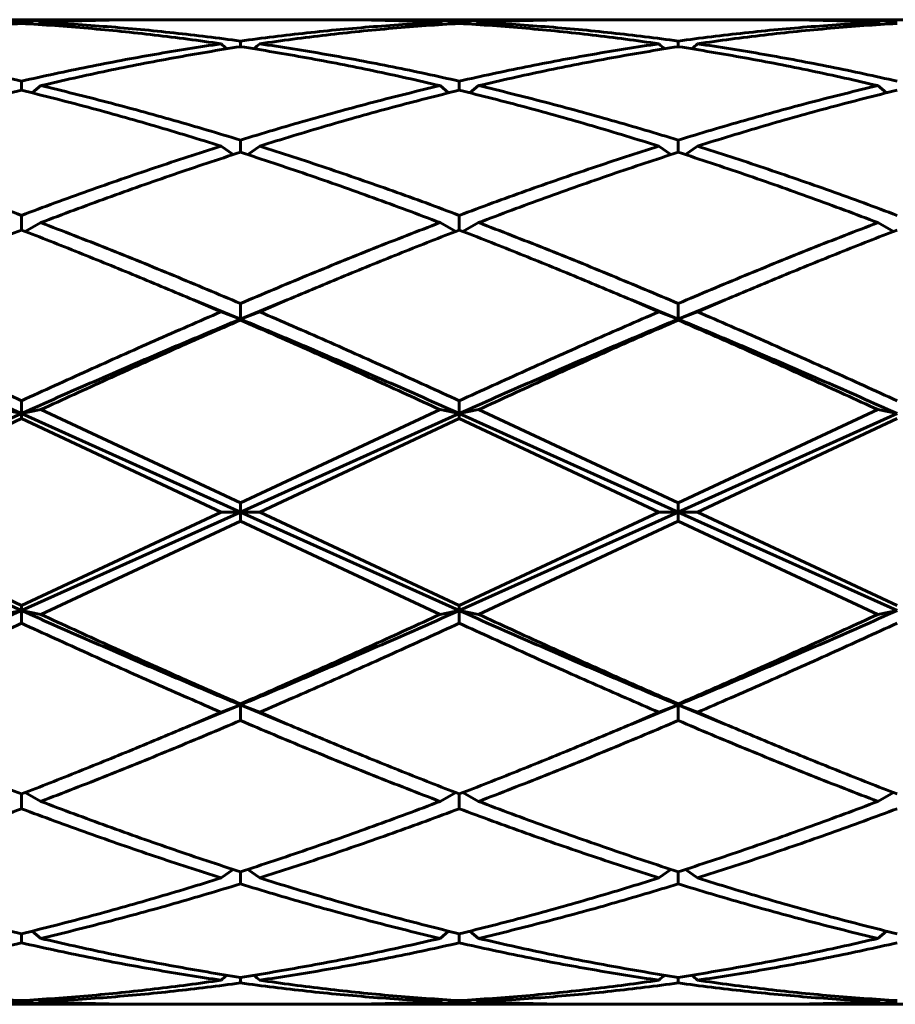
# Model space of a CAD drawing. Units: millimetres. Extents: x 0 to 114, y 119 to 211.
# Drawn here: x 19 to 19, y 166 to 166 of the extents above; entities that cross this region are included whole.
import ezdxf

# ---------------------------------------------------------------- set-up
doc = ezdxf.new("R2010")
doc.units = ezdxf.units.MM
doc.linetypes.add('K5LT_BASIC', pattern=[0])
doc.layers.add('Системный слой', color=7, linetype='Continuous')

# ---------------------------------------------------------------- blocks, each defined once
blk = doc.blocks.new('U0')
at = {"layer": 'Системный слой', "color": 150, "linetype": 'K5LT_BASIC', "lineweight": 60, "true_color": 0x0080ff}
for p, q in [((18.85080675297526, 165.7966606135875), (18.90026227263515, 165.7966606135875)), ((18.90026227263515, 165.7966606135875), (18.90554339833892, 165.7966376753942)), ((18.91082452404286, 165.7966606135875), (18.96024450156755, 165.7966606135875)), ((18.96552562727137, 165.7966376753942), (18.97080675297526, 165.7966606135875)), ((18.97080675297526, 165.7966606135875), (19.02026227263515, 165.7966606135875)), ((19.02026227263515, 165.7966606135875), (19.02554339833892, 165.7966376753942)), ((19.03082452404286, 165.7966606135875), (19.08024450156755, 165.7966606135875)), ((19.08552562727137, 165.7966376753942), (19.09080675297526, 165.7966606135875)), ((19.09080675297526, 165.7966606135875), (19.14026227263515, 165.7966606135875)), ((18.8755345128052, 165.7961580183273), (18.8755345128052, 165.7956376201806)), ((18.88081563850906, 165.7959206317151), (18.88022960056207, 165.795347779951)), ((18.9908394250483, 165.795347779951), (18.99025338710135, 165.7959206317151)), ((18.9955345128052, 165.7961580183273), (18.9955345128052, 165.7956376201806)), ((19.00081563850905, 165.7959206317151), (19.00022960056207, 165.795347779951)), ((19.1108394250483, 165.795347779951), (19.11025338710135, 165.7959206317151)), ((18.93553451280521, 165.7907992057556), (18.93553451280521, 165.7892610622611)), ((19.0555345128052, 165.7907992057556), (19.0555345128052, 165.7892610622611)), ((18.8755345128052, 165.7797964170306), (18.8755345128052, 165.7773077524398)), ((18.8784555695018, 165.7765916010631), (18.88081563850906, 165.7785719494376)), ((18.9926134561086, 165.7765916010631), (18.99025338710135, 165.7785719494376)), ((18.9955345128052, 165.7797964170306), (18.9955345128052, 165.7773077524398)), ((19.00081563850905, 165.7785719494376), (18.99845556956029, 165.7765916010487)), ((19.11025338710135, 165.7785719494376), (19.11261345605011, 165.7765916010487)), ((18.93351774020576, 165.75964880675), (18.93025338710135, 165.7619823631889)), ((18.93553451280521, 165.7636305268165), (18.93553451280521, 165.760300107714)), ((18.93755128540464, 165.75964880675), (18.94081563850906, 165.7619823631889)), ((19.05351774020576, 165.75964880675), (19.05025338710135, 165.7619823631889)), ((19.0555345128052, 165.7636305268165), (19.0555345128052, 165.760300107714)), ((19.06081563850906, 165.7619823631889), (19.05755128540464, 165.75964880675)), ((18.8755345128052, 165.7430080620884), (18.8755345128052, 165.7389814437701)), ((18.9955345128052, 165.7430080620884), (18.9955345128052, 165.7389814437701)), ((18.88081563850906, 165.7410082350855), (18.876521159767, 165.7385998543634)), ((18.9945478658434, 165.7385998543634), (18.99025338710135, 165.7410082350855)), ((19.00081563850905, 165.7410082350855), (18.996521159767, 165.7385998543634)), ((19.11025338710135, 165.7410082350855), (19.11454786584339, 165.7385998543634)), ((18.93553451280389, 165.7145326936304), (18.92270037138601, 165.7197983810025)), ((18.92270037138601, 165.7197983810025), (18.93025338710135, 165.7165662351705)), ((18.94836865422439, 165.7197983810025), (18.93553451280389, 165.7145326936304)), ((18.93553451280521, 165.7188303235125), (18.93553451280389, 165.7145326936304)), ((18.94081563850906, 165.7165662351705), (18.94836865422439, 165.7197983810025)), ((19.04270037138601, 165.7197983810025), (19.05025338710135, 165.7165662351705)), ((19.05553451279879, 165.7145326936295), (19.04270037138601, 165.7197983810025)), ((19.06836865422439, 165.7197983810025), (19.05553451279879, 165.7145326936295)), ((19.0555345128052, 165.7188303235125), (19.05553451279879, 165.7145326936295)), ((19.06081563850906, 165.7165662351705), (19.06836865422439, 165.7197983810025)), ((18.93025338710135, 165.7165662351705), (18.93553451280389, 165.7145326936304)), ((18.93553451280389, 165.7145326936304), (18.94081563850906, 165.7165662351705)), ((19.05025338710135, 165.7165662351705), (19.05553451279879, 165.7145326936295)), ((19.05553451279879, 165.7145326936295), (19.06081563850906, 165.7165662351705)), ((18.93553451280389, 165.7145326936304), (18.93553451280521, 165.7142834885208)), ((19.05553451279879, 165.7145326936295), (19.0555345128052, 165.7142834885208)), ((18.8755345128052, 165.6921539942821), (18.87553451280334, 165.6886851893652)), ((18.9955345128052, 165.6921539942821), (18.9955345128054, 165.6886851893651)), ((18.87553451280334, 165.6886851893652), (18.81553451280095, 165.6616565814616)), ((18.87553451280334, 165.6886851893652), (18.87025338710135, 165.6897245961258)), ((18.88081563850906, 165.6897245961258), (18.87553451280334, 165.6886851893652)), ((18.87553451280334, 165.6886851893652), (18.8755345128052, 165.6872856611242)), ((18.93553451284776, 165.6616565814571), (18.87553451280334, 165.6886851893652)), ((18.88081563850906, 165.6897245961258), (18.93553451280521, 165.6641449579919)), ((18.93553451280521, 165.6641449579919), (18.99025338710135, 165.6897245961258)), ((18.9955345128054, 165.6886851893651), (18.93553451284776, 165.6616565814571)), ((18.9955345128054, 165.6886851893651), (18.99025338710135, 165.6897245961258)), ((18.9955345128054, 165.6886851893651), (19.00081563850905, 165.6897245961258)), ((18.9955345128054, 165.6886851893651), (18.9955345128052, 165.6872856611242)), ((19.05553451280496, 165.6616565814601), (18.9955345128054, 165.6886851893651)), ((19.00081563850905, 165.6897245961258), (19.0555345128052, 165.6641449579919)), ((19.0555345128052, 165.6641449579919), (19.11025338710135, 165.6897245961258)), ((19.11553451278434, 165.6886851893667), (19.05553451280496, 165.6616565814601)), ((19.11553451278434, 165.6886851893667), (19.11025338710135, 165.6897245961258)), ((18.82081563850905, 165.6616564263784), (18.8755345128052, 165.6872856611242)), ((18.8755345128052, 165.6872856611242), (18.93025338710135, 165.6616564263784)), ((18.94081563850906, 165.6616564263784), (18.9955345128052, 165.6872856611242)), ((18.9955345128052, 165.6872856611242), (19.05025338710135, 165.6616564263784)), ((19.06081563850906, 165.6616564263784), (19.1155345128052, 165.6872856611242)), ((18.93553451280521, 165.6641449579919), (18.93553451284776, 165.6616565814571)), ((19.0555345128052, 165.6641449579919), (19.05553451280496, 165.6616565814601)), ((18.87553451280333, 165.6346281497777), (18.81553451280095, 165.6616565814616)), ((18.82081563850905, 165.6616564263784), (18.8755345128052, 165.6360273439301)), ((18.93553451284776, 165.6616565814571), (18.87553451280333, 165.6346281497777)), ((18.8755345128052, 165.6360273439301), (18.93025338710135, 165.6616564263784)), ((18.93025338710135, 165.6616564263784), (18.93553451284776, 165.6616565814571)), ((18.93553451284776, 165.6616565814571), (18.94081563850906, 165.6616564263784)), ((18.93553451284776, 165.6616565814571), (18.93553451280521, 165.6591678961877)), ((18.99553451284584, 165.6346281497765), (18.93553451284776, 165.6616565814571)), ((18.94081563850906, 165.6616564263784), (18.9955345128052, 165.6360273439301)), ((19.05553451280496, 165.6616565814601), (18.99553451284584, 165.6346281497765)), ((18.9955345128052, 165.6360273439301), (19.05025338710135, 165.6616564263784)), ((19.05553451280496, 165.6616565814601), (19.05025338710135, 165.6616564263784)), ((19.11553451280798, 165.6346281497786), (19.05553451280496, 165.6616565814601)), ((19.06081563850906, 165.6616564263784), (19.05553451280496, 165.6616565814601)), ((19.05553451280496, 165.6616565814601), (19.0555345128052, 165.6591678961877)), ((19.06081563850906, 165.6616564263784), (19.1155345128052, 165.6360273439301)), ((18.88081563850906, 165.6335884396321), (18.93553451280521, 165.6591678961877)), ((18.93553451280521, 165.6591678961877), (18.99025338710135, 165.6335884396321)), ((19.00081563850905, 165.6335884396321), (19.0555345128052, 165.6591678961877)), ((19.0555345128052, 165.6591678961877), (19.11025338710135, 165.6335884396321)), ((18.87025338710135, 165.6335884396321), (18.87553451280333, 165.6346281497777)), ((18.8755345128052, 165.6360273439301), (18.87553451280333, 165.6346281497777)), ((18.87553451280333, 165.6346281497777), (18.8755345128052, 165.631159074963)), ((18.88081563850906, 165.6335884396321), (18.87553451280333, 165.6346281497777)), ((18.99553451284584, 165.6346281497765), (18.99025338710135, 165.6335884396321)), ((18.9955345128052, 165.6360273439301), (18.99553451284584, 165.6346281497765)), ((18.99553451284584, 165.6346281497765), (18.9955345128052, 165.631159074963)), ((19.00081563850905, 165.6335884396321), (18.99553451284584, 165.6346281497765)), ((19.11025338710135, 165.6335884396321), (19.11553451280798, 165.6346281497786)), ((18.93553451280545, 165.6087811664816), (18.92271814245361, 165.6035228461726)), ((18.93025338710135, 165.6067473415928), (18.93553451280545, 165.6087811664816)), ((18.93553451280521, 165.6090300267543), (18.93553451280545, 165.6087811664816)), ((18.93553451280545, 165.6087811664816), (18.93553451280521, 165.6044833173387)), ((18.94835088315679, 165.6035228461726), (18.93553451280545, 165.6087811664816)), ((18.93553451280545, 165.6087811664816), (18.94081563850906, 165.6067473415928)), ((19.05553451280329, 165.6087811664807), (19.04271814245361, 165.6035228461726)), ((19.05553451280329, 165.6087811664807), (19.05025338710135, 165.6067473415928)), ((19.0555345128052, 165.6090300267543), (19.05553451280329, 165.6087811664807)), ((19.06081563850906, 165.6067473415928), (19.05553451280329, 165.6087811664807)), ((19.05553451280329, 165.6087811664807), (19.0555345128052, 165.6044833173387)), ((19.06835088315679, 165.6035228461726), (19.05553451280329, 165.6087811664807)), ((18.92271814245361, 165.6035228461726), (18.93025338710135, 165.6067473415928)), ((18.94081563850906, 165.6067473415928), (18.94835088315679, 165.6035228461726)), ((19.04271814245361, 165.6035228461726), (19.05025338710135, 165.6067473415928)), ((19.06081563850906, 165.6067473415928), (19.06835088315679, 165.6035228461726)), ((18.8755345128052, 165.5843329187728), (18.8755345128052, 165.5803064819277)), ((18.8765214952766, 165.5847146216099), (18.88081563850906, 165.5823062170429)), ((18.99454753033379, 165.5847146216099), (18.99025338710135, 165.5823062170429)), ((18.9955345128052, 165.5843329187728), (18.9955345128052, 165.5803064819277)), ((19.00081563850905, 165.5823062170429), (18.9965214952766, 165.5847146216099)), ((19.11025338710135, 165.5823062170429), (19.11454753033379, 165.5847146216099)), ((18.93025338710135, 165.5613332604065), (18.93351745883572, 165.5636667513426)), ((18.93553451280521, 165.563015402114), (18.93553451280521, 165.5596852124506)), ((18.93755156669359, 165.5636667513163), (18.94081563850906, 165.5613332604065)), ((19.0535174589168, 165.5636667513163), (19.05025338710135, 165.5613332604065)), ((19.0555345128052, 165.563015402114), (19.0555345128052, 165.5596852124506)), ((19.06081563850906, 165.5613332604065), (19.05755156669359, 165.5636667513163)), ((18.8755345128052, 165.5460091545489), (18.8755345128052, 165.5435207573355)), ((18.88081563850906, 165.5447450905283), (18.87845582810452, 165.5467252969269)), ((18.99261319750588, 165.5467252969269), (18.99025338710135, 165.5447450905283)), ((18.9955345128052, 165.5460091545489), (18.9955345128052, 165.5435207573355)), ((19.00081563850905, 165.5447450905283), (18.99845582816332, 165.5467252969414)), ((19.11025338710135, 165.5447450905283), (19.11261319744709, 165.5467252969414)), ((18.93553451280521, 165.5340574307011), (18.93553451280521, 165.5325195808365)), ((19.0555345128052, 165.5340574307011), (19.0555345128052, 165.5325195808365)), ((18.85082452404286, 165.5266606135875), (18.90024450156755, 165.5266606135875)), ((18.8755345128052, 165.5276825782534), (18.8755345128052, 165.5271624871561)), ((18.88022988289788, 165.5279723009205), (18.88081563850906, 165.5273997200949)), ((18.90024450156755, 165.5266606135875), (18.90552562727143, 165.5266835517809)), ((18.91080675297525, 165.5266606135875), (18.96026227263515, 165.5266606135875)), ((18.96554339833905, 165.5266835517809), (18.97082452404285, 165.5266606135875)), ((18.97082452404285, 165.5266606135875), (19.02024450156755, 165.5266606135875)), ((18.99083914271251, 165.5279723009205), (18.99025338710135, 165.5273997200949)), ((18.9955345128052, 165.5276825782534), (18.9955345128052, 165.5271624871561)), ((19.00081563850905, 165.5273997200949), (19.00022988289787, 165.5279723009205)), ((19.02024450156755, 165.5266606135875), (19.02552562727143, 165.5266835517809)), ((19.03080675297526, 165.5266606135875), (19.08026227263515, 165.5266606135875)), ((19.08554339833905, 165.5266835517809), (19.09082452404285, 165.5266606135875)), ((19.09082452404285, 165.5266606135875), (19.14024450156755, 165.5266606135875)), ((19.11025338710135, 165.5273997200949), (19.11083914271253, 165.5279723009205))]:
    blk.add_line(p, q, dxfattribs=at)
for centre, radius, start, end in [((19.045806934237, 165.9130814851792), 0.1687865188711611, 226.7947730654809, 227.485955841178), ((18.82526393776325, 165.9130794902038), 0.1687838006575755, 312.5140398086642, 313.2052337041945), ((19.16580508833112, 165.9130794907335), 0.1687838013750722, 226.7947662991447, 227.4859601917505), ((18.9452639369446, 165.9130794910857), 0.16878380186093, 312.5140398111738, 313.205233701777), ((19.04580904291517, 165.4102373892254), 0.168787791167563, 132.5147385396831, 133.2058033142859), ((18.82526180750961, 165.4102393610336), 0.1687851046118429, 46.79418995246776, 47.48526571529729), ((19.1658145069278, 165.4102315064112), 0.168795819924079, 132.5147562210439, 133.2057881132783), ((18.94526180747744, 165.4102393609989), 0.1687851046591889, 46.79418995261956, 47.48526571521434)]:
    blk.add_arc(centre, radius, start, end, dxfattribs=at)
for points in [[(18.85080675297526, 165.7966606135875), (18.85492804628025, 165.7966606135875), (18.86317063289023, 165.7965767826709), (18.87141321950021, 165.7963254460518), (18.8755345128052, 165.7961580183273)], [(18.8755345128052, 165.7961580183273), (18.87965580611019, 165.7963254460518), (18.88789839272017, 165.7965767826709), (18.89614097933016, 165.7966606135875), (18.90026227263515, 165.7966606135875)], [(18.88081563850906, 165.7959206317151), (18.88581711943135, 165.7961670667531), (18.89582008127596, 165.7965371422145), (18.90582304312056, 165.7966606135875), (18.91082452404286, 165.7966606135875)], [(18.96024450156755, 165.7966606135875), (18.96524598248985, 165.7966606135875), (18.97524894433445, 165.7965371422145), (18.98525190617905, 165.7961670667531), (18.99025338710135, 165.7959206317151)], [(18.97080675297526, 165.7966606135875), (18.97492804628025, 165.7966606135875), (18.98317063289023, 165.7965767826709), (18.99141321950021, 165.7963254460518), (18.9955345128052, 165.7961580183273)], [(18.9955345128052, 165.7961580183273), (18.99965580611019, 165.7963254460518), (19.00789839272018, 165.7965767826709), (19.01614097933016, 165.7966606135875), (19.02026227263515, 165.7966606135875)], [(19.00081563850905, 165.7959206317151), (19.00581711943136, 165.7961670667531), (19.01582008127595, 165.7965371422145), (19.02582304312055, 165.7966606135875), (19.03082452404286, 165.7966606135875)], [(19.08024450156755, 165.7966606135875), (19.08524598248985, 165.7966606135875), (19.09524894433445, 165.7965371422145), (19.10525190617905, 165.7961670667531), (19.11025338710135, 165.7959206317151)], [(19.09080675297526, 165.7966606135875), (19.09492804628025, 165.7966606135875), (19.10317063289023, 165.7965767826709), (19.11141321950021, 165.7963254460518), (19.1155345128052, 165.7961580183273)], [(18.82081563850905, 165.7900519493068), (18.82689551343085, 165.7909373902409), (18.83905526327444, 165.7925347285891), (18.85729488803982, 165.7944003973554), (18.86945463788341, 165.7952855769453), (18.8755345128052, 165.7956376201806)], [(18.8755345128052, 165.7956376201806), (18.881614387727, 165.7952855769453), (18.89377413757058, 165.7944003973554), (18.91201376233597, 165.7925347285891), (18.92417351217956, 165.7909373902409), (18.93025338710135, 165.7900519493068)], [(18.88081563850906, 165.7959206317151), (18.88689551343085, 165.7956210616017), (18.89905526327444, 165.794840445699), (18.91729488803982, 165.7931298392799), (18.92945463788341, 165.7916342681139), (18.93553451280521, 165.7907992057556)], [(18.93553451280521, 165.7907992057556), (18.941614387727, 165.7916342681139), (18.95377413757058, 165.7931298392799), (18.97201376233597, 165.794840445699), (18.98417351217956, 165.7956210616017), (18.99025338710135, 165.7959206317151)], [(18.94081563850906, 165.7900519493068), (18.94689551343085, 165.7909373902409), (18.95905526327444, 165.7925347285891), (18.97729488803982, 165.7944003973554), (18.98945463788341, 165.7952855769453), (18.9955345128052, 165.7956376201806)], [(18.9955345128052, 165.7956376201806), (19.001614387727, 165.7952855769453), (19.01377413757059, 165.7944003973554), (19.03201376233597, 165.7925347285891), (19.04417351217955, 165.7909373902409), (19.05025338710135, 165.7900519493068)], [(19.00081563850905, 165.7959206317151), (19.00689551343085, 165.7956210616017), (19.01905526327444, 165.794840445699), (19.03729488803982, 165.7931298392799), (19.04945463788341, 165.7916342681139), (19.0555345128052, 165.7907992057556)], [(19.0555345128052, 165.7907992057556), (19.061614387727, 165.7916342681139), (19.07377413757058, 165.7931298392799), (19.09201376233597, 165.794840445699), (19.10417351217956, 165.7956210616017), (19.11025338710135, 165.7959206317151)], [(19.06081563850906, 165.7900519493068), (19.06689551343085, 165.7909373902409), (19.07905526327444, 165.7925347285891), (19.09729488803982, 165.7944003973554), (19.10945463788341, 165.7952855769453), (19.1155345128052, 165.7956376201806)], [(18.82081563850905, 165.7900519493068), (18.82689551343085, 165.7891665083727), (18.83905526327444, 165.7872220835665), (18.85729488803982, 165.783796635365), (18.86945463788341, 165.7811830503248), (18.8755345128052, 165.7797964170306)], [(18.8755345128052, 165.7797964170306), (18.881614387727, 165.7811830503248), (18.89377413757058, 165.783796635365), (18.91201376233597, 165.7872220835665), (18.92417351217956, 165.7891665083727), (18.93025338710135, 165.7900519493068)], [(18.88081563850906, 165.7785719494376), (18.88689551343085, 165.7800045631747), (18.89905526327444, 165.7827117641665), (18.91729488803982, 165.7862820325164), (18.92945463788341, 165.7883255436463), (18.93553451280521, 165.7892610622611)], [(18.93553451280521, 165.7892610622611), (18.941614387727, 165.7883255436463), (18.95377413757058, 165.7862820325164), (18.97201376233597, 165.7827117641665), (18.98417351217956, 165.7800045631747), (18.99025338710135, 165.7785719494376)], [(18.94081563850906, 165.7900519493068), (18.94689551343085, 165.7891665083727), (18.95905526327444, 165.7872220835665), (18.97729488803982, 165.783796635365), (18.98945463788341, 165.7811830503248), (18.9955345128052, 165.7797964170306)], [(18.9955345128052, 165.7797964170306), (19.001614387727, 165.7811830503248), (19.01377413757059, 165.783796635365), (19.03201376233597, 165.7872220835665), (19.04417351217955, 165.7891665083727), (19.05025338710135, 165.7900519493068)], [(19.00081563850905, 165.7785719494376), (19.00689551343085, 165.7800045631747), (19.01905526327444, 165.7827117641665), (19.03729488803982, 165.7862820325164), (19.04945463788341, 165.7883255436463), (19.0555345128052, 165.7892610622611)], [(19.0555345128052, 165.7892610622611), (19.061614387727, 165.7883255436463), (19.07377413757058, 165.7862820325164), (19.09201376233597, 165.7827117641665), (19.10417351217956, 165.7800045631747), (19.11025338710135, 165.7785719494376)], [(19.06081563850906, 165.7900519493068), (19.06689551343085, 165.7891665083727), (19.07905526327444, 165.7872220835665), (19.09729488803982, 165.783796635365), (19.10945463788341, 165.7811830503248), (19.1155345128052, 165.7797964170306)], [(18.82081563850905, 165.7619823631889), (18.82689551343085, 165.7638995376343), (18.83905526327444, 165.7675982835956), (18.85729488803982, 165.7727171136703), (18.86945463788341, 165.7758296450979), (18.8755345128052, 165.7773077524398)], [(18.8755345128052, 165.7773077524398), (18.881614387727, 165.7758296450979), (18.89377413757058, 165.7727171136703), (18.91201376233597, 165.7675982835956), (18.92417351217956, 165.7638995376343), (18.93025338710135, 165.7619823631889)], [(18.88081563850906, 165.7785719494376), (18.88689551343085, 165.7771393357005), (18.89905526327444, 165.7741160826852), (18.91729488803982, 165.7691255012247), (18.92945463788341, 165.765508128518), (18.93553451280521, 165.7636305268165)], [(18.93553451280521, 165.7636305268165), (18.941614387727, 165.765508128518), (18.95377413757058, 165.7691255012247), (18.97201376233597, 165.7741160826852), (18.98417351217956, 165.7771393357005), (18.99025338710135, 165.7785719494376)], [(18.94081563850906, 165.7619823631889), (18.94689551343085, 165.7638995376343), (18.95905526327444, 165.7675982835956), (18.97729488803982, 165.7727171136703), (18.98945463788341, 165.7758296450979), (18.9955345128052, 165.7773077524398)], [(18.9955345128052, 165.7773077524398), (19.001614387727, 165.7758296450979), (19.01377413757059, 165.7727171136703), (19.03201376233597, 165.7675982835956), (19.04417351217955, 165.7638995376343), (19.05025338710135, 165.7619823631889)], [(19.00081563850905, 165.7785719494376), (19.00689551343085, 165.7771393357005), (19.01905526327444, 165.7741160826852), (19.03729488803982, 165.7691255012247), (19.04945463788341, 165.765508128518), (19.0555345128052, 165.7636305268165)], [(19.0555345128052, 165.7636305268165), (19.061614387727, 165.765508128518), (19.07377413757058, 165.7691255012247), (19.09201376233597, 165.7741160826852), (19.10417351217956, 165.7771393357005), (19.11025338710135, 165.7785719494376)], [(19.06081563850906, 165.7619823631889), (19.06689551343085, 165.7638995376343), (19.07905526327444, 165.7675982835956), (19.09729488803982, 165.7727171136703), (19.10945463788341, 165.7758296450979), (19.1155345128052, 165.7773077524398)], [(18.82081563850905, 165.7619823631889), (18.82689551343085, 165.7600651887435), (18.83905526327444, 165.7560952381831), (18.85729488803982, 165.7497576358209), (18.86945463788341, 165.7452945719931), (18.8755345128052, 165.7430080620884)], [(18.8755345128052, 165.7430080620884), (18.881614387727, 165.7452945719931), (18.89377413757058, 165.7497576358209), (18.91201376233597, 165.7560952381831), (18.92417351217956, 165.7600651887435), (18.93025338710135, 165.7619823631889)], [(18.94081563850906, 165.7619823631889), (18.94689551343085, 165.7600651887435), (18.95905526327444, 165.7560952381831), (18.97729488803982, 165.7497576358209), (18.98945463788341, 165.7452945719931), (18.9955345128052, 165.7430080620884)], [(18.9955345128052, 165.7430080620884), (19.001614387727, 165.7452945719931), (19.01377413757059, 165.7497576358209), (19.03201376233597, 165.7560952381831), (19.04417351217955, 165.7600651887435), (19.05025338710135, 165.7619823631889)], [(19.06081563850906, 165.7619823631889), (19.06689551343085, 165.7600651887435), (19.07905526327444, 165.7560952381831), (19.09729488803982, 165.7497576358209), (19.10945463788341, 165.7452945719931), (19.1155345128052, 165.7430080620884)], [(18.88081563850906, 165.7410082350855), (18.88689551343085, 165.7433261805162), (18.89905526327444, 165.7478548185001), (18.91729488803982, 165.7542984928623), (18.92945463788341, 165.7583440120287), (18.93553451280521, 165.760300107714)], [(18.93553451280521, 165.760300107714), (18.941614387727, 165.7583440120287), (18.95377413757058, 165.7542984928623), (18.97201376233597, 165.7478548185001), (18.98417351217956, 165.7433261805162), (18.99025338710135, 165.7410082350855)], [(19.00081563850905, 165.7410082350855), (19.00689551343085, 165.7433261805162), (19.01905526327444, 165.7478548185001), (19.03729488803982, 165.7542984928623), (19.04945463788341, 165.7583440120287), (19.0555345128052, 165.760300107714)], [(19.0555345128052, 165.760300107714), (19.061614387727, 165.7583440120287), (19.07377413757058, 165.7542984928623), (19.09201376233597, 165.7478548185001), (19.10417351217956, 165.7433261805162), (19.11025338710135, 165.7410082350855)], [(18.88081563850906, 165.7410082350855), (18.88689551343085, 165.7386902896547), (18.89905526327444, 165.7339471474386), (18.91729488803982, 165.7265395078091), (18.92945463788341, 165.7214258101656), (18.93553451280521, 165.7188303235125)], [(18.93553451280521, 165.7188303235125), (18.94161438772699, 165.7214258101656), (18.95377413757058, 165.7265395078091), (18.97201376233597, 165.7339471474386), (18.98417351217956, 165.7386902896547), (18.99025338710135, 165.7410082350855)], [(19.00081563850905, 165.7410082350855), (19.00689551343085, 165.7386902896547), (19.01905526327444, 165.7339471474386), (19.03729488803982, 165.7265395078091), (19.04945463788341, 165.7214258101656), (19.0555345128052, 165.7188303235125)], [(19.0555345128052, 165.7188303235125), (19.061614387727, 165.7214258101656), (19.07377413757058, 165.7265395078091), (19.09201376233597, 165.7339471474386), (19.10417351217956, 165.7386902896547), (19.11025338710135, 165.7410082350855)], [(18.82836865422439, 165.7197983810025), (18.83360930517782, 165.7220272405356), (18.84409060708466, 165.7264265778934), (18.85981255994493, 165.7328305704393), (18.87029386185178, 165.736957034112), (18.8755345128052, 165.7389814437701)], [(18.8755345128052, 165.7389814437701), (18.88077516375863, 165.736957034112), (18.89125646566547, 165.7328305704393), (18.90697841852574, 165.7264265778934), (18.91745972043259, 165.7220272405356), (18.92270037138601, 165.7197983810025)], [(18.94836865422439, 165.7197983810025), (18.95360930517782, 165.7220272405356), (18.96409060708466, 165.7264265778934), (18.97981255994493, 165.7328305704393), (18.99029386185178, 165.736957034112), (18.9955345128052, 165.7389814437701)], [(18.9955345128052, 165.7389814437701), (19.00077516375863, 165.736957034112), (19.01125646566547, 165.7328305704393), (19.02697841852574, 165.7264265778934), (19.03745972043259, 165.7220272405356), (19.04270037138601, 165.7197983810025)], [(19.06836865422439, 165.7197983810025), (19.07360930517782, 165.7220272405356), (19.08409060708466, 165.7264265778934), (19.09981255994493, 165.7328305704393), (19.11029386185178, 165.736957034112), (19.1155345128052, 165.7389814437701)], [(18.82081563850905, 165.7165662351705), (18.82689551343085, 165.7139488240923), (18.83905526327444, 165.7086397882956), (18.85729488803982, 165.7004858607963), (18.86945463788341, 165.6949450224624), (18.8755345128052, 165.6921539942821)], [(18.8755345128052, 165.6921539942821), (18.881614387727, 165.6949450224624), (18.89377413757058, 165.7004858607963), (18.91201376233597, 165.7086397882956), (18.92417351217956, 165.7139488240923), (18.93025338710135, 165.7165662351705)], [(18.94081563850906, 165.7165662351705), (18.94689551343085, 165.7139488240923), (18.95905526327444, 165.7086397882956), (18.97729488803982, 165.7004858607963), (18.98945463788341, 165.6949450224624), (18.9955345128052, 165.6921539942821)], [(18.9955345128052, 165.6921539942821), (19.001614387727, 165.6949450224624), (19.01377413757059, 165.7004858607963), (19.03201376233597, 165.7086397882956), (19.04417351217955, 165.7139488240923), (19.05025338710135, 165.7165662351705)], [(19.06081563850906, 165.7165662351705), (19.06689551343085, 165.7139488240923), (19.07905526327444, 165.7086397882956), (19.09729488803982, 165.7004858607963), (19.10945463788341, 165.6949450224624), (19.1155345128052, 165.6921539942821)], [(18.87553451280334, 165.6886851893652), (18.86886784613649, 165.6916443375486), (18.85553451279905, 165.6975187098423), (18.83553451279291, 165.706155572627), (18.82220117945548, 165.7117689636159), (18.81553451279111, 165.7145326936312)], [(18.93553451280389, 165.7145326936304), (18.92886784613854, 165.711768963609), (18.9155345128052, 165.7061555726217), (18.8955345128052, 165.6975187098396), (18.88220117947187, 165.6916443375477), (18.87553451280334, 165.6886851893652)], [(18.88081563850906, 165.6897245961258), (18.88689551343085, 165.6925270794274), (18.89905526327444, 165.6980941117545), (18.91729488803982, 165.7062970222929), (18.92945463788341, 165.7116450424796), (18.93553451280521, 165.7142834885208)], [(18.9955345128054, 165.6886851893651), (18.98886784613854, 165.6916443375477), (18.9755345128052, 165.6975187098396), (18.9555345128052, 165.7061555726217), (18.94220117947187, 165.711768963609), (18.93553451280389, 165.7145326936304)], [(18.93553451280521, 165.7142834885208), (18.941614387727, 165.7116450424796), (18.95377413757058, 165.7062970222929), (18.97201376233597, 165.6980941117545), (18.98417351217956, 165.6925270794274), (18.99025338710135, 165.6897245961258)], [(19.05553451279879, 165.7145326936295), (19.04886784613853, 165.711768963609), (19.0355345128052, 165.7061555726217), (19.0155345128052, 165.6975187098396), (19.00220117947187, 165.6916443375477), (18.9955345128054, 165.6886851893651)], [(19.00081563850905, 165.6897245961258), (19.00689551343085, 165.6925270794274), (19.01905526327444, 165.6980941117545), (19.03729488803982, 165.7062970222929), (19.04945463788341, 165.7116450424796), (19.0555345128052, 165.7142834885208)], [(19.11553451278434, 165.6886851893667), (19.10886784611377, 165.6916443375586), (19.09553451278663, 165.6975187098476), (19.07553451279591, 165.7061555726256), (19.06220117946877, 165.7117689636103), (19.05553451279879, 165.7145326936295)], [(19.0555345128052, 165.7142834885208), (19.061614387727, 165.7116450424796), (19.07377413757058, 165.7062970222929), (19.09201376233597, 165.6980941117545), (19.10417351217956, 165.6925270794274), (19.11025338710135, 165.6897245961258)], [(18.87553451280333, 165.6346281497777), (18.86886784613436, 165.6316690406116), (18.85553451279268, 165.6257947591714), (18.83553451278016, 165.6171580704639), (18.82220117943849, 165.6115448201591), (18.81553451277476, 165.6087811664827)], [(18.93553451280545, 165.6087811664816), (18.92886784613854, 165.6115448201731), (18.9155345128052, 165.6171580704746), (18.8955345128052, 165.6257947591769), (18.88220117947187, 165.6316690406135), (18.87553451280333, 165.6346281497777)], [(18.99553451284584, 165.6346281497765), (18.9888678461844, 165.6316690406337), (18.9755345128396, 165.6257947591919), (18.9555345128224, 165.6171580704819), (18.9422011794776, 165.6115448201755), (18.93553451280545, 165.6087811664816)], [(19.05553451280329, 165.6087811664807), (19.04886784614427, 165.6115448201707), (19.0355345128224, 165.6171580704674), (19.0155345128396, 165.6257947591619), (19.00220117951773, 165.6316690405932), (18.99553451284584, 165.6346281497765)], [(19.11553451280798, 165.6346281497786), (19.10886784613854, 165.6316690406135), (19.0955345128052, 165.6257947591769), (19.0755345128052, 165.6171580704746), (19.06220117947187, 165.6115448201731), (19.05553451280329, 165.6087811664807)], [(18.88081563850906, 165.6335884396321), (18.88689551343085, 165.6307859932823), (18.89905526327444, 165.6252190459309), (18.91729488803982, 165.6170162955559), (18.92945463788341, 165.6116684035121), (18.93553451280521, 165.6090300267543)], [(18.93553451280521, 165.6090300267543), (18.941614387727, 165.6116684035121), (18.95377413757058, 165.6170162955559), (18.97201376233597, 165.6252190459309), (18.98417351217956, 165.6307859932823), (18.99025338710135, 165.6335884396321)], [(19.00081563850905, 165.6335884396321), (19.00689551343085, 165.6307859932823), (19.01905526327444, 165.6252190459309), (19.03729488803982, 165.6170162955559), (19.04945463788341, 165.6116684035121), (19.0555345128052, 165.6090300267543)], [(19.0555345128052, 165.6090300267543), (19.061614387727, 165.6116684035121), (19.07377413757058, 165.6170162955559), (19.09201376233597, 165.6252190459309), (19.10417351217956, 165.6307859932823), (19.11025338710135, 165.6335884396321)], [(18.82081563850905, 165.6067473415928), (18.82689551343085, 165.6093646803823), (18.83905526327444, 165.6146735819427), (18.85729488803982, 165.6228273399259), (18.86945463788341, 165.6283680869328), (18.8755345128052, 165.631159074963)], [(18.8755345128052, 165.631159074963), (18.881614387727, 165.6283680869328), (18.89377413757059, 165.6228273399259), (18.91201376233597, 165.6146735819427), (18.92417351217956, 165.6093646803823), (18.93025338710135, 165.6067473415928)], [(18.94081563850906, 165.6067473415928), (18.94689551343085, 165.6093646803823), (18.95905526327444, 165.6146735819427), (18.97729488803982, 165.6228273399259), (18.98945463788341, 165.6283680869328), (18.9955345128052, 165.631159074963)], [(18.9955345128052, 165.631159074963), (19.001614387727, 165.6283680869328), (19.01377413757059, 165.6228273399259), (19.03201376233597, 165.6146735819427), (19.04417351217955, 165.6093646803823), (19.05025338710135, 165.6067473415928)], [(19.06081563850906, 165.6067473415928), (19.06689551343085, 165.6093646803823), (19.07905526327444, 165.6146735819427), (19.09729488803982, 165.6228273399259), (19.10945463788341, 165.6283680869328), (19.1155345128052, 165.631159074963)], [(18.82835088315679, 165.6035228461726), (18.83359350867328, 165.6012931468538), (18.84407875970626, 165.5968921739383), (18.85980663625573, 165.5904858824589), (18.87029188728871, 165.5863580034048), (18.8755345128052, 165.5843329187728)], [(18.8755345128052, 165.5843329187728), (18.88077713832169, 165.5863580034048), (18.89126238935467, 165.5904858824589), (18.90699026590414, 165.5968921739383), (18.91747551693712, 165.6012931468538), (18.92271814245361, 165.6035228461726)], [(18.88081563850906, 165.5823062170429), (18.88689551343085, 165.5846240580075), (18.89905526327444, 165.5893670004491), (18.91729488803982, 165.5967743691042), (18.92945463788341, 165.6018879059549), (18.93553451280521, 165.6044833173387)], [(18.93553451280521, 165.6044833173387), (18.941614387727, 165.6018879059549), (18.95377413757058, 165.5967743691042), (18.97201376233597, 165.5893670004491), (18.98417351217956, 165.5846240580075), (18.99025338710135, 165.5823062170429)], [(18.94835088315679, 165.6035228461726), (18.95359350867329, 165.6012931468538), (18.96407875970626, 165.5968921739383), (18.97980663625573, 165.5904858824589), (18.99029188728871, 165.5863580034048), (18.9955345128052, 165.5843329187728)], [(18.9955345128052, 165.5843329187728), (19.00077713832169, 165.5863580034048), (19.01126238935467, 165.5904858824589), (19.02699026590414, 165.5968921739383), (19.03747551693712, 165.6012931468538), (19.04271814245361, 165.6035228461726)], [(19.00081563850905, 165.5823062170429), (19.00689551343085, 165.5846240580075), (19.01905526327444, 165.5893670004491), (19.03729488803982, 165.5967743691042), (19.04945463788341, 165.6018879059549), (19.0555345128052, 165.6044833173387)], [(19.0555345128052, 165.6044833173387), (19.061614387727, 165.6018879059549), (19.07377413757058, 165.5967743691042), (19.09201376233597, 165.5893670004491), (19.10417351217956, 165.5846240580075), (19.11025338710135, 165.5823062170429)], [(19.06835088315679, 165.6035228461726), (19.07359350867328, 165.6012931468538), (19.08407875970627, 165.5968921739383), (19.09980663625574, 165.5904858824589), (19.11029188728871, 165.5863580034048), (19.1155345128052, 165.5843329187728)], [(18.82081563850905, 165.5613332604065), (18.82689551343085, 165.563250302774), (18.83905526327444, 165.5672199967529), (18.85729488803982, 165.5735572385251), (18.86945463788341, 165.5780200791218), (18.8755345128052, 165.5803064819277)], [(18.8755345128052, 165.5803064819277), (18.881614387727, 165.5780200791218), (18.89377413757058, 165.5735572385251), (18.91201376233597, 165.5672199967529), (18.92417351217956, 165.563250302774), (18.93025338710135, 165.5613332604065)], [(18.88081563850906, 165.5823062170429), (18.88689551343085, 165.5799883760782), (18.89905526327444, 165.5754599561842), (18.91729488803982, 165.569016635104), (18.92945463788341, 165.564971367936), (18.93553451280521, 165.563015402114)], [(18.93553451280521, 165.563015402114), (18.941614387727, 165.564971367936), (18.95377413757058, 165.569016635104), (18.97201376233597, 165.5754599561842), (18.98417351217956, 165.5799883760782), (18.99025338710135, 165.5823062170429)], [(18.94081563850906, 165.5613332604065), (18.94689551343085, 165.563250302774), (18.95905526327444, 165.5672199967529), (18.97729488803982, 165.5735572385251), (18.98945463788341, 165.5780200791218), (18.9955345128052, 165.5803064819277)], [(18.9955345128052, 165.5803064819277), (19.001614387727, 165.5780200791218), (19.01377413757059, 165.5735572385251), (19.03201376233597, 165.5672199967529), (19.04417351217955, 165.563250302774), (19.05025338710135, 165.5613332604065)], [(19.00081563850905, 165.5823062170429), (19.00689551343085, 165.5799883760782), (19.01905526327444, 165.5754599561842), (19.03729488803982, 165.569016635104), (19.04945463788341, 165.564971367936), (19.0555345128052, 165.563015402114)], [(19.0555345128052, 165.563015402114), (19.061614387727, 165.564971367936), (19.07377413757058, 165.569016635104), (19.09201376233597, 165.5754599561842), (19.10417351217956, 165.5799883760782), (19.11025338710135, 165.5823062170429)], [(19.06081563850906, 165.5613332604065), (19.06689551343085, 165.563250302774), (19.07905526327444, 165.5672199967529), (19.09729488803982, 165.5735572385251), (19.10945463788341, 165.5780200791218), (19.1155345128052, 165.5803064819277)], [(18.82081563850905, 165.5613332604065), (18.82689551343085, 165.559416218039), (18.83905526327444, 165.5557177438077), (18.85729488803982, 165.550599342399), (18.86945463788341, 165.5474871096378), (18.8755345128052, 165.5460091545489)], [(18.8755345128052, 165.5460091545489), (18.881614387727, 165.5474871096378), (18.89377413757058, 165.550599342399), (18.91201376233597, 165.5557177438077), (18.92417351217956, 165.559416218039), (18.93025338710135, 165.5613332604065)], [(18.94081563850906, 165.5613332604065), (18.94689551343085, 165.559416218039), (18.95905526327444, 165.5557177438077), (18.97729488803982, 165.550599342399), (18.98945463788341, 165.5474871096378), (18.9955345128052, 165.5460091545489)], [(18.9955345128052, 165.5460091545489), (19.001614387727, 165.5474871096378), (19.01377413757059, 165.550599342399), (19.03201376233597, 165.5557177438077), (19.04417351217955, 165.559416218039), (19.05025338710135, 165.5613332604065)], [(19.06081563850906, 165.5613332604065), (19.06689551343085, 165.559416218039), (19.07905526327444, 165.5557177438077), (19.09729488803982, 165.550599342399), (19.10945463788341, 165.5474871096378), (19.1155345128052, 165.5460091545489)], [(18.88081563850906, 165.5447450905283), (18.88689551343085, 165.5461775503481), (18.89905526327444, 165.5492005011887), (18.91729488803982, 165.5541906482032), (18.92945463788341, 165.5578077449968), (18.93553451280521, 165.5596852124506)], [(18.93553451280521, 165.5596852124506), (18.941614387727, 165.5578077449968), (18.95377413757058, 165.5541906482032), (18.97201376233597, 165.5492005011887), (18.98417351217956, 165.5461775503481), (18.99025338710135, 165.5447450905283)], [(19.00081563850905, 165.5447450905283), (19.00689551343085, 165.5461775503481), (19.01905526327444, 165.5492005011887), (19.03729488803982, 165.5541906482032), (19.04945463788341, 165.5578077449968), (19.0555345128052, 165.5596852124506)], [(19.0555345128052, 165.5596852124506), (19.061614387727, 165.5578077449968), (19.07377413757058, 165.5541906482032), (19.09201376233597, 165.5492005011887), (19.10417351217956, 165.5461775503481), (19.11025338710135, 165.5447450905283)], [(18.82081563850905, 165.5332666900307), (18.82689551343085, 165.5341519619351), (18.83905526327444, 165.5360960521799), (18.85729488803982, 165.5395210110667), (18.86945463788341, 165.5421342795704), (18.8755345128052, 165.5435207573355)], [(18.8755345128052, 165.5435207573355), (18.881614387727, 165.5421342795704), (18.89377413757058, 165.5395210110667), (18.91201376233597, 165.5360960521799), (18.92417351217956, 165.5341519619351), (18.93025338710135, 165.5332666900307)], [(18.88081563850906, 165.5447450905283), (18.88689551343085, 165.5433126307084), (18.89905526327444, 165.5406057432109), (18.91729488803982, 165.537035960176), (18.92945463788341, 165.5349927813274), (18.93553451280521, 165.5340574307011)], [(18.93553451280521, 165.5340574307011), (18.941614387727, 165.5349927813274), (18.95377413757058, 165.537035960176), (18.97201376233597, 165.5406057432109), (18.98417351217956, 165.5433126307084), (18.99025338710135, 165.5447450905283)], [(18.94081563850906, 165.5332666900307), (18.94689551343085, 165.5341519619351), (18.95905526327444, 165.5360960521799), (18.97729488803982, 165.5395210110667), (18.98945463788341, 165.5421342795704), (18.9955345128052, 165.5435207573355)], [(18.9955345128052, 165.5435207573355), (19.001614387727, 165.5421342795704), (19.01377413757059, 165.5395210110667), (19.03201376233597, 165.5360960521799), (19.04417351217955, 165.5341519619351), (19.05025338710135, 165.5332666900307)], [(19.00081563850905, 165.5447450905283), (19.00689551343085, 165.5433126307084), (19.01905526327444, 165.5406057432109), (19.03729488803982, 165.537035960176), (19.04945463788341, 165.5349927813274), (19.0555345128052, 165.5340574307011)], [(19.0555345128052, 165.5340574307011), (19.061614387727, 165.5349927813274), (19.07377413757058, 165.537035960176), (19.09201376233597, 165.5406057432109), (19.10417351217956, 165.5433126307084), (19.11025338710135, 165.5447450905283)], [(19.06081563850906, 165.5332666900307), (19.06689551343085, 165.5341519619351), (19.07905526327444, 165.5360960521799), (19.09729488803982, 165.5395210110667), (19.10945463788341, 165.5421342795704), (19.1155345128052, 165.5435207573355)], [(18.82081563850905, 165.5332666900307), (18.82689551343085, 165.5323814181262), (18.83905526327444, 165.5307844213353), (18.85729488803982, 165.5289192733225), (18.86945463788341, 165.5280344451065), (18.8755345128052, 165.5276825782534)], [(18.8755345128052, 165.5276825782534), (18.881614387727, 165.5280344451065), (18.89377413757058, 165.5289192733225), (18.91201376233597, 165.5307844213353), (18.92417351217956, 165.5323814181262), (18.93025338710135, 165.5332666900307)], [(18.88081563850906, 165.5273997200949), (18.88689551343085, 165.5276991134536), (18.89905526327444, 165.5284793770302), (18.91729488803982, 165.5301894606511), (18.92945463788341, 165.5316846884916), (18.93553451280521, 165.5325195808365)], [(18.93553451280521, 165.5325195808365), (18.941614387727, 165.5316846884916), (18.95377413757058, 165.5301894606511), (18.97201376233597, 165.5284793770302), (18.98417351217956, 165.5276991134536), (18.99025338710135, 165.5273997200949)], [(18.94081563850906, 165.5332666900307), (18.94689551343085, 165.5323814181262), (18.95905526327444, 165.5307844213353), (18.97729488803982, 165.5289192733225), (18.98945463788341, 165.5280344451065), (18.9955345128052, 165.5276825782534)], [(18.9955345128052, 165.5276825782534), (19.001614387727, 165.5280344451065), (19.01377413757059, 165.5289192733225), (19.03201376233597, 165.5307844213353), (19.04417351217955, 165.5323814181262), (19.05025338710135, 165.5332666900307)], [(19.00081563850905, 165.5273997200949), (19.00689551343085, 165.5276991134536), (19.01905526327444, 165.5284793770302), (19.03729488803982, 165.5301894606511), (19.04945463788341, 165.5316846884916), (19.0555345128052, 165.5325195808365)], [(19.0555345128052, 165.5325195808365), (19.061614387727, 165.5316846884916), (19.07377413757058, 165.5301894606511), (19.09201376233597, 165.5284793770302), (19.10417351217956, 165.5276991134536), (19.11025338710135, 165.5273997200949)], [(19.06081563850906, 165.5332666900307), (19.06689551343085, 165.5323814181262), (19.07905526327444, 165.5307844213353), (19.09729488803982, 165.5289192733225), (19.10945463788341, 165.5280344451065), (19.1155345128052, 165.5276825782534)], [(18.85082452404286, 165.5266606135875), (18.85494285550325, 165.5266606135875), (18.86317951842403, 165.5267443240354), (18.87141618134481, 165.5269952996969), (18.8755345128052, 165.5271624871561)], [(18.8755345128052, 165.5271624871561), (18.87965284426559, 165.5269952996969), (18.88788950718638, 165.5267443240354), (18.89612617010716, 165.5266606135875), (18.90024450156755, 165.5266606135875)], [(18.88081563850906, 165.5273997200949), (18.88581415758676, 165.5271535763116), (18.89581119574216, 165.5267839387326), (18.90580823389756, 165.5266606135875), (18.91080675297525, 165.5266606135875)], [(18.96026227263515, 165.5266606135875), (18.96526079171285, 165.5266606135875), (18.97525782986825, 165.5267839387326), (18.98525486802365, 165.5271535763116), (18.99025338710135, 165.5273997200949)], [(18.97082452404285, 165.5266606135875), (18.97494285550324, 165.5266606135875), (18.98317951842403, 165.5267443240354), (18.99141618134481, 165.5269952996969), (18.9955345128052, 165.5271624871561)], [(18.9955345128052, 165.5271624871561), (18.99965284426559, 165.5269952996969), (19.00788950718638, 165.5267443240354), (19.01612617010716, 165.5266606135875), (19.02024450156755, 165.5266606135875)], [(19.00081563850905, 165.5273997200949), (19.00581415758676, 165.5271535763116), (19.01581119574216, 165.5267839387326), (19.02580823389756, 165.5266606135875), (19.03080675297526, 165.5266606135875)], [(19.08026227263515, 165.5266606135875), (19.08526079171285, 165.5266606135875), (19.09525782986825, 165.5267839387326), (19.10525486802365, 165.5271535763116), (19.11025338710135, 165.5273997200949)], [(19.09082452404285, 165.5266606135875), (19.09494285550325, 165.5266606135875), (19.10317951842403, 165.5267443240354), (19.11141618134481, 165.5269952996969), (19.1155345128052, 165.5271624871561)]]:
    blk.add_open_spline(points, degree=3, dxfattribs=at)

msp = doc.modelspace()

# ---------------------------------------------------------------- block references
at = {"layer": 'Системный слой'}
msp.add_blockref('U0', (0, 0), dxfattribs=at)

doc.saveas('drawing.dxf')
